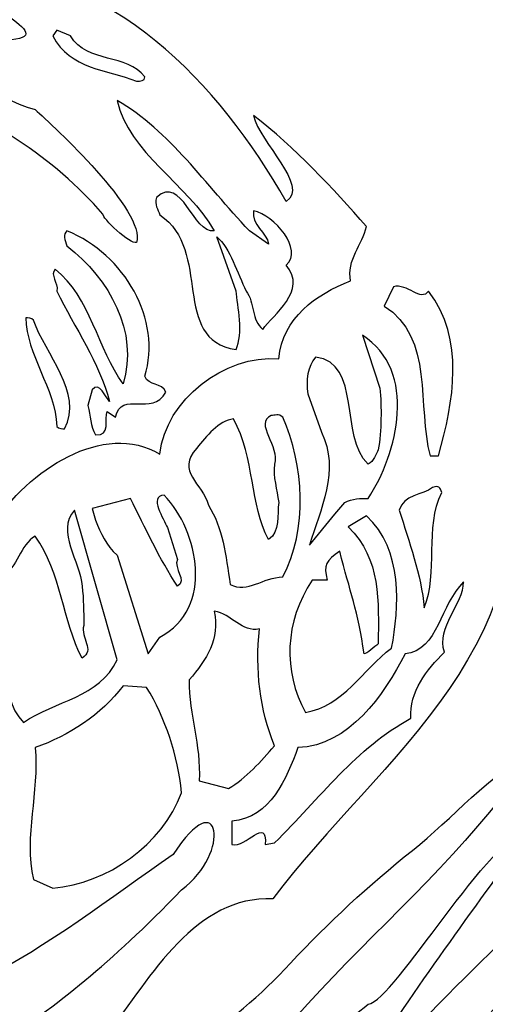
# Model space of a CAD drawing. Units: centimetres. Extents: x -4.9 to 4.2, y -6.1 to 6.2.
# Drawn here: x 0.2 to 1.6, y -4.6 to -1.6 of the extents above; entities that cross this region are included whole.
import ezdxf

# ---------------------------------------------------------------- set-up
doc = ezdxf.new("R2010")
doc.units = ezdxf.units.CM
doc.header["$MEASUREMENT"] = 0
doc.layers.add('Ebene 1', color=7, linetype='Continuous')

msp = doc.modelspace()

# ---------------------------------------------------------------- linework, layer by layer
at = {"layer": 'Ebene 1'}
for points, knots in [([(-0.24877, 6.12591), (-0.18527, 6.09543), (-0.06081, 6.08527), (-0.09129, 6.00145), (-0.09129, 6.00145), (0.74436, 6.21989), (1.63082, 5.87699), (2.35218, 5.41217), (2.35218, 5.41217), (2.93638, 4.94989), (3.1853, 4.25901), (3.46724, 3.60877), (3.46724, 3.60877), (3.77458, 2.77057), (3.63234, 1.82569), (3.30214, 1.05353), (3.30214, 1.05353), (3.47486, 0.60395), (3.82284, 0.04261), (3.98032, -0.53396), (3.98032, -0.53396), (4.06922, -0.52634), (4.21908, -0.4857), (4.22924, -0.61016), (4.22924, -0.61016), (4.01588, -0.74478), (3.9473, -1.10038), (3.72124, -1.10546), (3.72124, -1.10546), (3.9219, -1.20706), (3.81522, -1.50678), (3.63996, -1.62108), (3.63996, -1.62108), (3.69838, -1.81412), (3.39104, -2.09352), (3.25642, -1.88016), (3.25642, -1.88016), (3.27928, -1.64394), (3.57392, -1.47884), (3.56884, -1.2477), (3.56884, -1.2477), (3.43168, -1.15372), (3.071, -1.58552), (3.21324, -1.87254), (3.21324, -1.87254), (3.15482, -1.96906), (3.08878, -2.02748), (3.10148, -2.15702), (3.10148, -2.15702), (2.71794, -2.42372), (3.12434, -2.8606), (3.11418, -3.2035), (3.11418, -3.2035), (2.32678, -4.01122), (1.30062, -4.77322), (0.75198, -5.8197), (0.75198, -5.8197), (0.1246, -5.75874), (-0.46975, -5.91876), (-1.02347, -6.13212), (-1.02347, -6.13212), (-1.79309, -5.66984), (-1.47559, -4.54208), (-2.28077, -4.05948), (-2.28077, -4.05948), (-2.22743, -3.4448), (-2.58049, -2.93172), (-2.59573, -2.33482), (-2.59573, -2.33482), (-2.67701, -2.23322), (-2.76337, -2.16972), (-2.87259, -2.10368), (-2.87259, -2.10368), (-3.73619, -1.97414), (-3.69047, -0.95814), (-3.61681, -0.3206), (-3.61681, -0.3206), (-3.84287, 0.13659), (-4.31277, 0.59125), (-4.04099, 1.12465), (-4.04099, 1.12465), (-4.90713, 3.53765), (-2.54747, 5.97097), (-0.24877, 6.12591)], [0, 0, 0, 0, 0.047619, 0.047619, 0.047619, 0.047619, 0.0952381, 0.0952381, 0.0952381, 0.0952381, 0.1428571, 0.1428571, 0.1428571, 0.1428571, 0.1904762, 0.1904762, 0.1904762, 0.1904762, 0.2380952, 0.2380952, 0.2380952, 0.2380952, 0.2857143, 0.2857143, 0.2857143, 0.2857143, 0.3333333, 0.3333333, 0.3333333, 0.3333333, 0.3809524, 0.3809524, 0.3809524, 0.3809524, 0.4285714, 0.4285714, 0.4285714, 0.4285714, 0.4761905, 0.4761905, 0.4761905, 0.4761905, 0.5238095, 0.5238095, 0.5238095, 0.5238095, 0.5714286, 0.5714286, 0.5714286, 0.5714286, 0.6190476, 0.6190476, 0.6190476, 0.6190476, 0.6666667, 0.6666667, 0.6666667, 0.6666667, 0.7142857, 0.7142857, 0.7142857, 0.7142857, 0.7619048, 0.7619048, 0.7619048, 0.7619048, 0.8095238, 0.8095238, 0.8095238, 0.8095238, 0.8571429, 0.8571429, 0.8571429, 0.8571429, 0.9047619, 0.9047619, 0.9047619, 0.9047619, 0.952381, 0.952381, 0.952381, 0.952381, 1, 1, 1, 1]), ([(0.33796, -1.63124), (0.33796, -1.63124), (0.3786, -1.64902), (0.3786, -1.64902), (0.3786, -1.64902), (0.43194, -1.73284), (0.55132, -1.70236), (0.60466, -1.77348), (0.60466, -1.77348), (0.60466, -1.78618), (0.59196, -1.78618), (0.57926, -1.78618), (0.57926, -1.78618), (0.49036, -1.75062), (0.3786, -1.75062), (0.32526, -1.64902), (0.32526, -1.64902), (0.32526, -1.64902), (0.33796, -1.63124), (0.33796, -1.63124)], [0, 0, 0, 0, 0.2, 0.2, 0.2, 0.2, 0.4, 0.4, 0.4, 0.4, 0.6, 0.6, 0.6, 0.6, 0.8, 0.8, 0.8, 0.8, 1, 1, 1, 1]), ([(0.52084, -1.8446), (0.68086, -1.93858), (0.78754, -2.0986), (0.92216, -2.24084), (0.92216, -2.24084), (0.92216, -2.24084), (0.98058, -2.28148), (0.98058, -2.28148), (0.98058, -2.28148), (0.9755, -2.24592), (0.92724, -2.22306), (0.93486, -2.17988), (0.93486, -2.17988), (0.99836, -2.19258), (1.08726, -2.29926), (1.03392, -2.34498), (1.03392, -2.34498), (1.09996, -2.42372), (0.99328, -2.49484), (0.9628, -2.54056), (0.9628, -2.54056), (0.92724, -2.51262), (0.93994, -2.45928), (0.912, -2.42372), (0.912, -2.42372), (0.8866, -2.37038), (0.86374, -2.29418), (0.8231, -2.25862), (0.8231, -2.25862), (0.8231, -2.25862), (0.88152, -2.42372), (0.88152, -2.42372), (0.88152, -2.42372), (0.8866, -2.46944), (0.90438, -2.55326), (0.88152, -2.60152), (0.88152, -2.60152), (0.68086, -2.57104), (0.8104, -2.29926), (0.65038, -2.19258), (0.65038, -2.19258), (0.6453, -2.1748), (0.6326, -2.1621), (0.64022, -2.13924), (0.64022, -2.13924), (0.71642, -2.06812), (0.75198, -2.251), (0.81548, -2.24084), (0.81548, -2.24084), (0.7342, -2.0986), (0.5564, -2.00462), (0.52084, -1.8446)], [0, 0, 0, 0, 0.0769231, 0.0769231, 0.0769231, 0.0769231, 0.1538462, 0.1538462, 0.1538462, 0.1538462, 0.2307692, 0.2307692, 0.2307692, 0.2307692, 0.3076923, 0.3076923, 0.3076923, 0.3076923, 0.3846154, 0.3846154, 0.3846154, 0.3846154, 0.4615385, 0.4615385, 0.4615385, 0.4615385, 0.5384615, 0.5384615, 0.5384615, 0.5384615, 0.6153846, 0.6153846, 0.6153846, 0.6153846, 0.6923077, 0.6923077, 0.6923077, 0.6923077, 0.7692308, 0.7692308, 0.7692308, 0.7692308, 0.8461538, 0.8461538, 0.8461538, 0.8461538, 0.9230769, 0.9230769, 0.9230769, 0.9230769, 1, 1, 1, 1]), ([(0.36844, -2.24084), (0.5437, -2.31196), (0.658, -2.51262), (0.60466, -2.6828), (0.60466, -2.6828), (0.61482, -2.71328), (0.658, -2.70058), (0.66816, -2.73106), (0.66816, -2.73106), (0.62752, -2.80726), (0.53354, -2.72344), (0.51576, -2.80726), (0.51576, -2.80726), (0.51576, -2.80726), (0.49036, -2.78948), (0.49036, -2.78948), (0.49036, -2.78948), (0.4802, -2.81234), (0.50306, -2.86568), (0.4548, -2.8606), (0.4548, -2.8606), (0.43956, -2.8352), (0.43956, -2.80218), (0.43194, -2.7717), (0.43194, -2.7717), (0.43194, -2.7717), (0.44464, -2.72344), (0.44464, -2.72344), (0.44464, -2.72344), (0.4675, -2.6955), (0.48528, -2.74884), (0.49798, -2.759), (0.49798, -2.759), (0.4675, -2.64216), (0.3913, -2.53548), (0.33796, -2.42372), (0.33796, -2.42372), (0.34304, -2.39832), (0.3151, -2.37546), (0.33288, -2.35768), (0.33288, -2.35768), (0.43956, -2.4415), (0.46242, -2.60152), (0.53862, -2.70566), (0.53862, -2.70566), (0.58688, -2.54818), (0.49798, -2.38816), (0.36844, -2.28656), (0.36844, -2.28656), (0.36082, -2.26878), (0.35574, -2.251), (0.36844, -2.24084)], [0, 0, 0, 0, 0.0769231, 0.0769231, 0.0769231, 0.0769231, 0.1538462, 0.1538462, 0.1538462, 0.1538462, 0.2307692, 0.2307692, 0.2307692, 0.2307692, 0.3076923, 0.3076923, 0.3076923, 0.3076923, 0.3846154, 0.3846154, 0.3846154, 0.3846154, 0.4615385, 0.4615385, 0.4615385, 0.4615385, 0.5384615, 0.5384615, 0.5384615, 0.5384615, 0.6153846, 0.6153846, 0.6153846, 0.6153846, 0.6923077, 0.6923077, 0.6923077, 0.6923077, 0.7692308, 0.7692308, 0.7692308, 0.7692308, 0.8461538, 0.8461538, 0.8461538, 0.8461538, 0.9230769, 0.9230769, 0.9230769, 0.9230769, 1, 1, 1, 1]), ([(0.24398, -2.505), (0.24906, -2.505), (0.26176, -2.505), (0.26684, -2.51262), (0.26684, -2.51262), (0.3024, -2.61676), (0.41924, -2.73106), (0.36082, -2.84282), (0.36082, -2.84282), (0.35574, -2.84282), (0.34304, -2.84282), (0.33796, -2.8352), (0.33796, -2.8352), (0.33288, -2.71836), (0.24398, -2.61676), (0.24398, -2.505)], [0, 0, 0, 0, 0.25, 0.25, 0.25, 0.25, 0.5, 0.5, 0.5, 0.5, 0.75, 0.75, 0.75, 0.75, 1, 1, 1, 1])]:
    msp.add_open_spline(points, degree=3, knots=knots, dxfattribs=at)
at = {"layer": 'Ebene 1', "color": 7}
for points, knots in [([(0.47766, -2.19004), (0.47258, -2.2002), (0.56148, -2.28402), (0.57926, -2.2764), (0.57926, -2.2764), (0.60974, -2.18242), (0.3278, -1.92334), (0.27192, -1.87254), (0.27192, -1.87254), (0.00268, -1.79634), (-0.08367, -1.53218), (-0.22591, -1.31374), (-0.22591, -1.31374), (-0.22591, -1.31374), (-0.14463, -1.35438), (-0.14463, -1.35438), (-0.14463, -1.35438), (-0.01509, -1.4255), (0.02554, -1.60838), (0.18302, -1.66172), (0.18302, -1.66172), (0.3786, -1.6541), (0.0357, -1.53726), (0.0611, -1.44328), (0.0611, -1.44328), (0.50814, -1.44836), (0.82818, -1.79126), (1.03392, -2.15194), (1.03392, -2.15194), (1.10504, -2.10368), (0.95264, -1.97414), (0.93486, -1.89032), (0.93486, -1.89032), (1.05932, -1.98684), (1.17616, -2.1113), (1.27776, -2.22814), (1.27776, -2.22814), (1.26506, -2.28148), (1.2168, -2.32974), (1.2295, -2.39324), (1.2295, -2.39324), (1.12282, -2.43388), (1.02376, -2.505), (1.01106, -2.62946), (1.01106, -2.62946), (0.84596, -2.61676), (0.66816, -2.75392), (0.65038, -2.91902), (0.65038, -2.91902), (0.4802, -2.81742), (0.24906, -2.96728), (0.14238, -3.13746), (0.14238, -3.13746), (-0.03033, -3.00284), (-0.32751, -3.0257), (-0.41641, -3.267), (-0.41641, -3.267), (-0.55103, -3.12476), (-0.78217, -3.14254), (-0.86345, -3.31526), (-0.86345, -3.31526), (-0.93711, -3.24922), (-0.96759, -3.11968), (-1.08189, -3.12476), (-1.08189, -3.12476), (-1.21397, -3.38638), (-1.40193, -3.09682), (-1.52639, -3.31526), (-1.52639, -3.31526), (-1.58989, -3.24414), (-1.68895, -3.14254), (-1.77277, -3.23906), (-1.77277, -3.23906), (-1.80325, -3.13238), (-1.77785, -3.013), (-1.78547, -2.90124), (-1.78547, -2.90124), (-1.78547, -2.78948), (-1.76515, -2.66502), (-1.74483, -2.55834), (-1.74483, -2.55834), (-1.72705, -2.45166), (-1.70419, -2.34498), (-1.67371, -2.24592), (-1.67371, -2.24592), (-1.70673, -2.52278), (-1.75245, -2.84282), (-1.71435, -3.13746), (-1.71435, -3.13746), (-1.67879, -3.13238), (-1.70927, -3.08412), (-1.69149, -3.06634), (-1.69149, -3.06634), (-1.68387, -3.013), (-1.65085, -3.13746), (-1.61021, -3.13238), (-1.61021, -3.13238), (-1.60005, -2.759), (-1.60513, -2.3526), (-1.56195, -1.92588), (-1.56195, -1.92588), (-1.63561, -2.03256), (-1.64831, -2.12654), (-1.69657, -2.19258), (-1.69657, -2.19258), (-1.82865, -2.57612), (-1.83373, -2.99014), (-1.83373, -3.39654), (-1.83373, -3.39654), (-2.22743, -3.29748), (-1.92263, -2.64724), (-1.87183, -2.33482), (-1.87183, -2.33482), (-1.86421, -2.25862), (-1.83373, -2.2764), (-1.86167, -2.3399), (-1.86167, -2.3399), (-1.87437, -2.5304), (-1.92517, -2.72344), (-1.89723, -2.90632), (-1.89723, -2.90632), (-1.74483, -2.47706), (-1.75753, -1.91064), (-1.48575, -1.54234), (-1.48575, -1.54234), (-1.47559, -1.5144), (-1.50861, -1.5017), (-1.52131, -1.48392), (-1.52131, -1.48392), (-1.79563, -1.5017), (-1.89469, -1.89794), (-2.17409, -1.96144), (-2.17409, -1.96144), (-2.19949, -1.997), (-2.16901, -2.03256), (-2.20457, -2.06304), (-2.20457, -2.06304), (-2.33665, -1.82682), (-2.59065, -1.79126), (-2.89037, -1.83952), (-2.89037, -1.83952), (-2.54493, -1.6668), (-2.23505, -1.94366), (-1.93025, -1.66172), (-1.93025, -1.66172), (-1.91501, -1.63886), (-1.90231, -1.58552), (-1.93279, -1.56012), (-1.93279, -1.56012), (-2.32649, -1.64902), (-2.79131, -1.67188), (-2.97165, -1.72014), (-2.97165, -1.72014), (-2.99197, -1.68966), (-3.00975, -1.63886), (-3.05547, -1.63124), (-3.05547, -1.63124), (-3.12659, -1.66172), (-3.19771, -1.70236), (-3.27899, -1.70744), (-3.27899, -1.70744), (-3.45425, -1.60838), (-3.49235, -1.37724), (-3.46695, -1.19944), (-3.46695, -1.19944), (-3.39837, -1.3493), (-3.39837, -1.5906), (-3.22819, -1.6668), (-3.22819, -1.6668), (-3.34503, -1.34168), (-3.42885, -0.96322), (-3.47965, -0.60508), (-3.47965, -0.60508), (-3.47965, -0.60508), (-3.35265, -0.87686), (-3.35265, -0.87686), (-3.35265, -0.87686), (-3.33995, -0.9302), (-3.25105, -1.10038), (-3.27391, -0.97084), (-3.27391, -0.97084), (-3.32217, -0.87686), (-3.32979, -0.8286), (-3.23835, -0.85908), (-3.23835, -0.85908), (-3.45425, -0.37394), (-3.75397, 0.06547), (-4.00543, 0.53283), (-4.00543, 0.53283), (-3.81239, 0.34487), (-3.60919, 0.16199), (-3.39837, -0.02596), (-3.39837, -0.02596), (-3.29169, -0.50348), (-3.16469, -0.98862), (-3.07833, -1.46614), (-3.07833, -1.46614), (-2.90815, -1.6541), (-2.64145, -1.56012), (-2.43571, -1.5144), (-2.43571, -1.5144), (-2.31887, -1.46106), (-2.18933, -1.46106), (-2.06995, -1.4255), (-2.06995, -1.4255), (-1.99375, -1.40772), (-1.90231, -1.44836), (-1.84389, -1.39502), (-1.84389, -1.39502), (-1.79309, -1.42042), (-1.75245, -1.46614), (-1.68641, -1.44836), (-1.68641, -1.44836), (-1.40447, -1.14102), (-1.51623, -0.39172), (-2.04455, -0.36886), (-2.04455, -0.36886), (-2.12583, -0.29774), (-2.21727, -0.24948), (-2.30617, -0.19614), (-2.30617, -0.19614), (-2.44841, -0.11486), (-2.58303, -0.01834), (-2.74305, 0.01975), (-2.74305, 0.01975), (-3.11643, 0.13659), (-3.43393, 0.34487), (-3.68031, 0.67507), (-3.68031, 0.67507), (-3.41615, 0.68777), (-3.14437, 0.51505), (-2.93355, 0.43885), (-2.93355, 0.43885), (-3.09865, 0.55569), (-3.15707, 0.62173), (-2.93863, 0.49727), (-2.93863, 0.49727), (-2.72019, 0.34995), (-2.49159, 0.23057), (-2.26553, 0.10103), (-2.26553, 0.10103), (-2.57287, 0.20263), (-2.42047, -0.11486), (-2.20711, -0.20884), (-2.20711, -0.20884), (-1.71943, -0.32568), (-1.66863, -0.39172), (-1.50099, -0.7397), (-1.50099, -0.7397), (-1.47305, -0.79558), (-1.38161, -0.9556), (-1.38415, -0.79304), (-1.38415, -0.79304), (-1.65847, -0.3079), (-1.16571, 0.05531), (-0.65009, 0.09595), (-0.65009, 0.09595), (-0.59929, 0.35503), (-0.46213, 0.66237), (-0.26909, 0.89859), (-0.26909, 0.89859), (-0.05573, 0.88843), (0.0611, 0.81731), (0.25414, 0.78175), (0.25414, 0.78175), (0.3913, 0.23819), (-0.72121, -0.06152), (-0.33259, -0.61524), (-0.33259, -0.61524), (-0.02017, -1.02418), (0.59704, -0.69144), (1.06948, -0.8286), (1.06948, -0.8286), (1.47842, -0.71684), (2.04484, -0.26726), (1.93308, 0.19755), (1.93308, 0.19755), (2.17438, -0.27996), (1.69686, -0.98862), (1.19394, -0.86924), (1.19394, -0.86924), (1.19394, -0.86924), (1.1406, -0.94036), (1.1406, -0.94036), (1.1406, -0.94036), (0.90438, -1.01148), (0.6453, -0.93528), (0.41416, -0.95814), (0.41416, -0.95814), (0.64022, -1.19436), (1.16346, -1.235), (1.34126, -0.98862), (1.34126, -0.98862), (1.43016, -1.01656), (1.54954, -0.97084), (1.60288, -1.05974), (1.60288, -1.05974), (1.64352, -1.04196), (1.61812, -0.97084), (1.6613, -0.95814), (1.6613, -0.95814), (1.75528, -1.01148), (1.71972, -1.16642), (1.77814, -1.235), (1.77814, -1.235), (1.83656, -0.95814), (1.73242, -0.6762), (1.98642, -0.47554), (1.98642, -0.47554), (2.2328, -0.32568), (1.8137, -0.6635), (1.87974, -0.80574), (1.87974, -0.80574), (1.86196, -0.95306), (1.8899, -1.10546), (1.93816, -1.2477), (1.93816, -1.2477), (1.93816, -1.2477), (1.9788, -1.34168), (1.9788, -1.34168), (1.9788, -1.34168), (1.68416, -1.30612), (1.17616, -0.92258), (1.04662, -1.31374), (1.04662, -1.31374), (0.93486, -1.21214), (0.76976, -1.2604), (0.6326, -1.21976), (0.6326, -1.21976), (0.41416, -1.18166), (0.26176, -0.9175), (0.05348, -0.88702), (0.05348, -0.88702), (0.1373, -0.9937), (0.37352, -1.07752), (0.38622, -1.16642), (0.38622, -1.16642), (0.19572, -1.14102), (-0.05573, -1.11308), (-0.23353, -0.97084), (-0.23353, -0.97084), (-0.44435, -0.66858), (-0.72121, -0.28504), (-1.10475, -0.36886), (-1.10475, -0.36886), (-1.45273, -0.981), (-1.30541, -1.73792), (-1.32827, -2.4288), (-1.32827, -2.4288), (-1.29525, -2.48214), (-1.22667, -2.4288), (-1.20127, -2.48214), (-1.20127, -2.48214), (-1.11999, -2.42372), (-1.09459, -2.28656), (-1.01839, -2.22814), (-1.01839, -2.22814), (-0.98537, -2.11638), (-0.99299, -1.99192), (-0.94219, -1.89032), (-0.94219, -1.89032), (-0.85075, -1.95128), (-0.79995, -2.06304), (-0.72121, -2.12654), (-0.72121, -2.12654), (-0.57389, -2.28148), (-0.31989, -2.2637), (-0.22083, -2.1748), (-0.22083, -2.1748), (-0.26909, -2.02748), (-0.34529, -1.87254), (-0.43419, -1.743), (-0.43419, -1.743), (-0.65009, -1.46106), (-0.82789, -0.81082), (-1.28255, -1.0699), (-1.28255, -1.0699), (-1.29779, -0.9302), (-1.24699, -0.78796), (-1.19111, -0.6635), (-1.19111, -0.6635), (-1.15555, -0.4984), (-1.10475, -0.41458), (-0.94727, -0.42728), (-0.94727, -0.42728), (-1.00569, -0.77018), (-0.76693, -1.11816), (-0.56881, -1.4255), (-0.56881, -1.4255), (-0.43419, -1.66172), (-0.55865, -1.26548), (-0.61707, -1.18166), (-0.61707, -1.18166), (-0.69073, -1.03434), (-0.77963, -0.89972), (-0.83551, -0.74478), (-0.83551, -0.74478), (-0.93203, -0.60508), (-0.72883, -0.6762), (-0.70089, -0.7524), (-0.70089, -0.7524), (-0.56373, -1.10546), (-0.26909, -1.4255), (-0.12685, -1.80396), (-0.12685, -1.80396), (0.1373, -1.89032), (0.32526, -2.01732), (0.47766, -2.19004)], [0, 0, 0, 0, 0.0098039, 0.0098039, 0.0098039, 0.0098039, 0.0196078, 0.0196078, 0.0196078, 0.0196078, 0.0294118, 0.0294118, 0.0294118, 0.0294118, 0.0392157, 0.0392157, 0.0392157, 0.0392157, 0.0490196, 0.0490196, 0.0490196, 0.0490196, 0.0588235, 0.0588235, 0.0588235, 0.0588235, 0.0686275, 0.0686275, 0.0686275, 0.0686275, 0.0784314, 0.0784314, 0.0784314, 0.0784314, 0.0882353, 0.0882353, 0.0882353, 0.0882353, 0.0980392, 0.0980392, 0.0980392, 0.0980392, 0.1078431, 0.1078431, 0.1078431, 0.1078431, 0.1176471, 0.1176471, 0.1176471, 0.1176471, 0.127451, 0.127451, 0.127451, 0.127451, 0.1372549, 0.1372549, 0.1372549, 0.1372549, 0.1470588, 0.1470588, 0.1470588, 0.1470588, 0.1568627, 0.1568627, 0.1568627, 0.1568627, 0.1666667, 0.1666667, 0.1666667, 0.1666667, 0.1764706, 0.1764706, 0.1764706, 0.1764706, 0.1862745, 0.1862745, 0.1862745, 0.1862745, 0.1960784, 0.1960784, 0.1960784, 0.1960784, 0.2058824, 0.2058824, 0.2058824, 0.2058824, 0.2156863, 0.2156863, 0.2156863, 0.2156863, 0.2254902, 0.2254902, 0.2254902, 0.2254902, 0.2352941, 0.2352941, 0.2352941, 0.2352941, 0.245098, 0.245098, 0.245098, 0.245098, 0.254902, 0.254902, 0.254902, 0.254902, 0.2647059, 0.2647059, 0.2647059, 0.2647059, 0.2745098, 0.2745098, 0.2745098, 0.2745098, 0.2843137, 0.2843137, 0.2843137, 0.2843137, 0.2941176, 0.2941176, 0.2941176, 0.2941176, 0.3039216, 0.3039216, 0.3039216, 0.3039216, 0.3137255, 0.3137255, 0.3137255, 0.3137255, 0.3235294, 0.3235294, 0.3235294, 0.3235294, 0.3333333, 0.3333333, 0.3333333, 0.3333333, 0.3431373, 0.3431373, 0.3431373, 0.3431373, 0.3529412, 0.3529412, 0.3529412, 0.3529412, 0.3627451, 0.3627451, 0.3627451, 0.3627451, 0.372549, 0.372549, 0.372549, 0.372549, 0.3823529, 0.3823529, 0.3823529, 0.3823529, 0.3921569, 0.3921569, 0.3921569, 0.3921569, 0.4019608, 0.4019608, 0.4019608, 0.4019608, 0.4117647, 0.4117647, 0.4117647, 0.4117647, 0.4215686, 0.4215686, 0.4215686, 0.4215686, 0.4313725, 0.4313725, 0.4313725, 0.4313725, 0.4411765, 0.4411765, 0.4411765, 0.4411765, 0.4509804, 0.4509804, 0.4509804, 0.4509804, 0.4607843, 0.4607843, 0.4607843, 0.4607843, 0.4705882, 0.4705882, 0.4705882, 0.4705882, 0.4803922, 0.4803922, 0.4803922, 0.4803922, 0.4901961, 0.4901961, 0.4901961, 0.4901961, 0.5, 0.5, 0.5, 0.5, 0.5098039, 0.5098039, 0.5098039, 0.5098039, 0.5196078, 0.5196078, 0.5196078, 0.5196078, 0.5294118, 0.5294118, 0.5294118, 0.5294118, 0.5392157, 0.5392157, 0.5392157, 0.5392157, 0.5490196, 0.5490196, 0.5490196, 0.5490196, 0.5588235, 0.5588235, 0.5588235, 0.5588235, 0.5686275, 0.5686275, 0.5686275, 0.5686275, 0.5784314, 0.5784314, 0.5784314, 0.5784314, 0.5882353, 0.5882353, 0.5882353, 0.5882353, 0.5980392, 0.5980392, 0.5980392, 0.5980392, 0.6078431, 0.6078431, 0.6078431, 0.6078431, 0.6176471, 0.6176471, 0.6176471, 0.6176471, 0.627451, 0.627451, 0.627451, 0.627451, 0.6372549, 0.6372549, 0.6372549, 0.6372549, 0.6470588, 0.6470588, 0.6470588, 0.6470588, 0.6568627, 0.6568627, 0.6568627, 0.6568627, 0.6666667, 0.6666667, 0.6666667, 0.6666667, 0.6764706, 0.6764706, 0.6764706, 0.6764706, 0.6862745, 0.6862745, 0.6862745, 0.6862745, 0.6960784, 0.6960784, 0.6960784, 0.6960784, 0.7058824, 0.7058824, 0.7058824, 0.7058824, 0.7156863, 0.7156863, 0.7156863, 0.7156863, 0.7254902, 0.7254902, 0.7254902, 0.7254902, 0.7352941, 0.7352941, 0.7352941, 0.7352941, 0.745098, 0.745098, 0.745098, 0.745098, 0.754902, 0.754902, 0.754902, 0.754902, 0.7647059, 0.7647059, 0.7647059, 0.7647059, 0.7745098, 0.7745098, 0.7745098, 0.7745098, 0.7843137, 0.7843137, 0.7843137, 0.7843137, 0.7941176, 0.7941176, 0.7941176, 0.7941176, 0.8039216, 0.8039216, 0.8039216, 0.8039216, 0.8137255, 0.8137255, 0.8137255, 0.8137255, 0.8235294, 0.8235294, 0.8235294, 0.8235294, 0.8333333, 0.8333333, 0.8333333, 0.8333333, 0.8431373, 0.8431373, 0.8431373, 0.8431373, 0.8529412, 0.8529412, 0.8529412, 0.8529412, 0.8627451, 0.8627451, 0.8627451, 0.8627451, 0.872549, 0.872549, 0.872549, 0.872549, 0.8823529, 0.8823529, 0.8823529, 0.8823529, 0.8921569, 0.8921569, 0.8921569, 0.8921569, 0.9019608, 0.9019608, 0.9019608, 0.9019608, 0.9117647, 0.9117647, 0.9117647, 0.9117647, 0.9215686, 0.9215686, 0.9215686, 0.9215686, 0.9313725, 0.9313725, 0.9313725, 0.9313725, 0.9411765, 0.9411765, 0.9411765, 0.9411765, 0.9509804, 0.9509804, 0.9509804, 0.9509804, 0.9607843, 0.9607843, 0.9607843, 0.9607843, 0.9705882, 0.9705882, 0.9705882, 0.9705882, 0.9803922, 0.9803922, 0.9803922, 0.9803922, 0.9901961, 0.9901961, 0.9901961, 0.9901961, 1, 1, 1, 1]), ([(2.45124, -1.70236), (2.46394, -2.16972), (2.7535, -2.58882), (2.79922, -3.04856), (2.79922, -3.04856), (2.43854, -3.80548), (1.98896, -4.07218), (1.41746, -4.67162), (1.41746, -4.67162), (1.37428, -4.71734), (1.2549, -4.84688), (1.28284, -4.76052), (1.28284, -4.76052), (1.44286, -4.51922), (1.61304, -4.283), (1.78322, -4.05186), (1.78322, -4.05186), (1.6486, -4.07726), (1.36412, -4.57764), (1.28284, -4.59034), (1.28284, -4.59034), (1.14568, -4.6894), (1.05932, -4.89768), (0.95264, -5.045), (0.95264, -5.045), (0.95264, -5.045), (0.68086, -5.48188), (0.68086, -5.48188), (0.68086, -5.48188), (0.62752, -5.44124), (0.64022, -5.35234), (0.62244, -5.28122), (0.62244, -5.28122), (0.658, -5.27614), (0.69102, -5.25836), (0.71642, -5.22788), (0.71642, -5.22788), (0.84088, -4.67924), (1.46572, -4.31856), (1.78322, -3.82834), (1.78322, -3.82834), (1.65368, -3.88676), (1.53684, -4.029), (1.41746, -4.12298), (1.41746, -4.12298), (1.28284, -4.22966), (1.16346, -4.34142), (1.04662, -4.46588), (1.04662, -4.46588), (0.86882, -4.66146), (0.6326, -4.791), (0.4548, -4.97896), (0.4548, -4.97896), (0.25414, -4.84434), (-0.27417, -4.84942), (0.16016, -5.045), (0.16016, -5.045), (0.32018, -5.2863), (0.34304, -5.48188), (0.52592, -5.65968), (0.52592, -5.65968), (0.0611, -5.77652), (-0.49769, -5.68254), (-0.92949, -5.95432), (-0.92949, -5.95432), (-0.92949, -5.95432), (-1.11745, -5.93654), (-1.11745, -5.93654), (-1.11745, -5.93654), (-1.20635, -5.86542), (-1.24445, -5.74858), (-1.30033, -5.65206), (-1.30033, -5.65206), (-1.49845, -5.3117), (-1.23937, -5.51744), (-1.11745, -5.71302), (-1.11745, -5.71302), (-1.08697, -5.7308), (-1.06665, -5.7943), (-1.02601, -5.77144), (-1.02601, -5.77144), (-1.12253, -5.53014), (-1.45273, -5.3879), (-1.44257, -5.09834), (-1.44257, -5.09834), (-1.35367, -5.11612), (-1.31049, -5.1974), (-1.22667, -5.24058), (-1.22667, -5.24058), (-1.16571, -5.32948), (-1.01839, -5.54792), (-0.95235, -5.51744), (-0.95235, -5.51744), (-0.98029, -5.45902), (-0.98283, -5.39298), (-0.99299, -5.32948), (-0.99299, -5.32948), (-0.76693, -4.9434), (-1.63307, -4.88498), (-1.46797, -4.66146), (-1.46797, -4.66146), (-1.49083, -4.60812), (-1.49591, -4.537), (-1.50607, -4.47858), (-1.50607, -4.47858), (-1.49337, -4.51922), (-1.35621, -4.66146), (-1.37399, -4.5497), (-1.37399, -4.5497), (-1.52639, -4.43032), (-1.57973, -4.08742), (-1.37907, -3.98836), (-1.37907, -3.98836), (-1.38161, -4.17124), (-1.38923, -4.51922), (-1.25207, -4.56748), (-1.25207, -4.56748), (-1.21905, -4.60304), (-1.14793, -4.6386), (-1.12507, -4.57256), (-1.12507, -4.57256), (-1.32573, -4.537), (-1.33335, -4.17632), (-1.23937, -4.01122), (-1.23937, -4.01122), (-0.99299, -4.04678), (-0.93203, -4.3592), (-0.94219, -4.57256), (-0.94219, -4.57256), (-1.09713, -4.4481), (-1.15047, -4.6132), (-0.95235, -4.7275), (-0.95235, -4.7275), (-0.79233, -4.6259), (-0.63739, -4.83926), (-0.51547, -4.59034), (-0.51547, -4.59034), (-0.06081, -4.7275), (0.3024, -4.40238), (0.69102, -4.13568), (0.69102, -4.13568), (0.83326, -3.91216), (0.86882, -4.1306), (0.71642, -4.24236), (0.71642, -4.24236), (0.49036, -4.47858), (0.35066, -4.57764), (0.14238, -4.73258), (0.14238, -4.73258), (0.2897, -4.8672), (0.34304, -4.60812), (0.49036, -4.68432), (0.49036, -4.68432), (0.62244, -4.50144), (0.76214, -4.26014), (0.99328, -4.2703), (0.99328, -4.2703), (1.31332, -3.84104), (1.87212, -3.48544), (1.68416, -2.80218), (1.68416, -2.80218), (1.70194, -2.32212), (1.96864, -3.6226), (1.9153, -3.13746), (1.9153, -3.13746), (1.9153, -3.13746), (1.9026, -2.91902), (1.9026, -2.91902), (1.9026, -2.91902), (1.87974, -2.87838), (1.87212, -2.74884), (1.9153, -2.8479), (1.9153, -2.8479), (1.98642, -2.99014), (2.11596, -3.2543), (1.99658, -3.3432), (1.99658, -3.3432), (1.9788, -3.46766), (1.66638, -3.9655), (1.89752, -3.6988), (1.89752, -3.6988), (2.32678, -3.52608), (2.11596, -2.7717), (1.9026, -2.4288), (1.9026, -2.4288), (1.77814, -2.31196), (1.87974, -2.24592), (1.92546, -2.4161), (1.92546, -2.4161), (1.92546, -2.4161), (2.10834, -2.71328), (2.10834, -2.71328), (2.10834, -2.71328), (2.10834, -2.71328), (2.25058, -3.03586), (2.25058, -3.03586), (2.25058, -3.03586), (2.38012, -2.6955), (2.22264, -2.2764), (1.99658, -1.98684), (1.99658, -1.98684), (1.92038, -1.79634), (2.02706, -1.97414), (2.07278, -2.05796), (2.07278, -2.05796), (2.07278, -2.05796), (2.22264, -2.31196), (2.22264, -2.31196), (2.22264, -2.31196), (2.36996, -2.49484), (2.36234, -2.81742), (2.35726, -3.07904), (2.35726, -3.07904), (2.35218, -3.17302), (2.29884, -3.26192), (2.32678, -3.3559), (2.32678, -3.3559), (2.81192, -2.99014), (2.44616, -2.26878), (2.35726, -1.77348), (2.35726, -1.77348), (2.35726, -1.62616), (2.37758, -1.63886), (2.45124, -1.70236)], [0, 0, 0, 0, 0.0178571, 0.0178571, 0.0178571, 0.0178571, 0.0357143, 0.0357143, 0.0357143, 0.0357143, 0.0535714, 0.0535714, 0.0535714, 0.0535714, 0.0714286, 0.0714286, 0.0714286, 0.0714286, 0.0892857, 0.0892857, 0.0892857, 0.0892857, 0.1071429, 0.1071429, 0.1071429, 0.1071429, 0.125, 0.125, 0.125, 0.125, 0.1428571, 0.1428571, 0.1428571, 0.1428571, 0.1607143, 0.1607143, 0.1607143, 0.1607143, 0.1785714, 0.1785714, 0.1785714, 0.1785714, 0.1964286, 0.1964286, 0.1964286, 0.1964286, 0.2142857, 0.2142857, 0.2142857, 0.2142857, 0.2321429, 0.2321429, 0.2321429, 0.2321429, 0.25, 0.25, 0.25, 0.25, 0.2678571, 0.2678571, 0.2678571, 0.2678571, 0.2857143, 0.2857143, 0.2857143, 0.2857143, 0.3035714, 0.3035714, 0.3035714, 0.3035714, 0.3214286, 0.3214286, 0.3214286, 0.3214286, 0.3392857, 0.3392857, 0.3392857, 0.3392857, 0.3571429, 0.3571429, 0.3571429, 0.3571429, 0.375, 0.375, 0.375, 0.375, 0.3928571, 0.3928571, 0.3928571, 0.3928571, 0.4107143, 0.4107143, 0.4107143, 0.4107143, 0.4285714, 0.4285714, 0.4285714, 0.4285714, 0.4464286, 0.4464286, 0.4464286, 0.4464286, 0.4642857, 0.4642857, 0.4642857, 0.4642857, 0.4821429, 0.4821429, 0.4821429, 0.4821429, 0.5, 0.5, 0.5, 0.5, 0.5178571, 0.5178571, 0.5178571, 0.5178571, 0.5357143, 0.5357143, 0.5357143, 0.5357143, 0.5535714, 0.5535714, 0.5535714, 0.5535714, 0.5714286, 0.5714286, 0.5714286, 0.5714286, 0.5892857, 0.5892857, 0.5892857, 0.5892857, 0.6071429, 0.6071429, 0.6071429, 0.6071429, 0.625, 0.625, 0.625, 0.625, 0.6428571, 0.6428571, 0.6428571, 0.6428571, 0.6607143, 0.6607143, 0.6607143, 0.6607143, 0.6785714, 0.6785714, 0.6785714, 0.6785714, 0.6964286, 0.6964286, 0.6964286, 0.6964286, 0.7142857, 0.7142857, 0.7142857, 0.7142857, 0.7321429, 0.7321429, 0.7321429, 0.7321429, 0.75, 0.75, 0.75, 0.75, 0.7678571, 0.7678571, 0.7678571, 0.7678571, 0.7857143, 0.7857143, 0.7857143, 0.7857143, 0.8035714, 0.8035714, 0.8035714, 0.8035714, 0.8214286, 0.8214286, 0.8214286, 0.8214286, 0.8392857, 0.8392857, 0.8392857, 0.8392857, 0.8571429, 0.8571429, 0.8571429, 0.8571429, 0.875, 0.875, 0.875, 0.875, 0.8928571, 0.8928571, 0.8928571, 0.8928571, 0.9107143, 0.9107143, 0.9107143, 0.9107143, 0.9285714, 0.9285714, 0.9285714, 0.9285714, 0.9464286, 0.9464286, 0.9464286, 0.9464286, 0.9642857, 0.9642857, 0.9642857, 0.9642857, 0.9821429, 0.9821429, 0.9821429, 0.9821429, 1, 1, 1, 1]), ([(1.35904, -2.41102), (1.40222, -2.39832), (1.44286, -2.45928), (1.46572, -2.42372), (1.46572, -2.42372), (1.57748, -2.57104), (1.54192, -2.759), (1.4962, -2.9241), (1.4962, -2.9241), (1.4962, -2.9241), (1.4708, -2.9241), (1.4708, -2.9241), (1.4708, -2.9241), (1.43016, -2.77678), (1.4835, -2.56342), (1.3311, -2.46944), (1.3311, -2.46944), (1.3311, -2.46944), (1.35904, -2.41102), (1.35904, -2.41102)], [0, 0, 0, 0, 0.2, 0.2, 0.2, 0.2, 0.4, 0.4, 0.4, 0.4, 0.6, 0.6, 0.6, 0.6, 0.8, 0.8, 0.8, 0.8, 1, 1, 1, 1]), ([(1.26506, -2.55834), (1.43524, -2.66502), (1.37174, -2.91902), (1.28284, -3.05364), (1.28284, -3.05364), (1.25998, -3.05364), (1.23458, -3.05364), (1.21172, -3.06634), (1.21172, -3.06634), (1.21172, -3.06634), (1.18124, -3.1019), (1.18124, -3.1019), (1.18124, -3.1019), (1.18124, -3.1019), (1.10504, -3.19588), (1.10504, -3.19588), (1.10504, -3.19588), (1.13552, -3.0892), (1.19902, -2.96728), (1.1406, -2.85298), (1.1406, -2.85298), (1.1406, -2.85298), (1.09996, -2.73614), (1.09996, -2.73614), (1.09996, -2.73614), (1.09234, -2.6955), (1.09996, -2.65232), (1.12282, -2.62438), (1.12282, -2.62438), (1.26506, -2.64216), (1.19394, -2.86568), (1.28284, -2.9495), (1.28284, -2.9495), (1.30062, -2.94188), (1.3057, -2.91902), (1.31332, -2.90632), (1.31332, -2.90632), (1.32348, -2.8479), (1.32348, -2.77678), (1.3184, -2.71836), (1.3184, -2.71836), (1.3184, -2.71836), (1.26506, -2.55834), (1.26506, -2.55834)], [0, 0, 0, 0, 0.0909091, 0.0909091, 0.0909091, 0.0909091, 0.1818182, 0.1818182, 0.1818182, 0.1818182, 0.2727273, 0.2727273, 0.2727273, 0.2727273, 0.3636364, 0.3636364, 0.3636364, 0.3636364, 0.4545455, 0.4545455, 0.4545455, 0.4545455, 0.5454545, 0.5454545, 0.5454545, 0.5454545, 0.6363636, 0.6363636, 0.6363636, 0.6363636, 0.7272727, 0.7272727, 0.7272727, 0.7272727, 0.8181818, 0.8181818, 0.8181818, 0.8181818, 0.9090909, 0.9090909, 0.9090909, 0.9090909, 1, 1, 1, 1]), ([(0.9882, -2.80218), (0.99836, -2.80218), (1.01106, -2.79456), (1.02376, -2.80726), (1.02376, -2.80726), (1.08726, -2.9495), (1.09996, -3.15016), (1.02376, -3.2924), (1.02376, -3.2924), (0.9628, -3.2924), (0.91708, -3.3432), (0.86374, -3.31526), (0.86374, -3.31526), (0.85104, -3.22636), (0.84088, -3.14254), (0.7977, -3.07396), (0.7977, -3.07396), (0.77992, -3.00792), (0.69864, -2.97236), (0.76214, -2.90124), (0.76214, -2.90124), (0.79262, -2.86568), (0.82818, -2.81742), (0.8739, -2.81234), (0.8739, -2.81234), (0.93994, -2.93172), (0.92216, -3.07396), (0.98058, -3.1781), (0.98058, -3.1781), (1.01614, -3.15524), (1.00598, -3.1019), (1.01106, -3.06634), (1.01106, -3.06634), (1.00598, -3.0257), (0.99328, -2.99014), (0.99836, -2.9495), (0.99836, -2.9495), (1.01614, -2.89616), (0.93486, -2.82504), (0.9882, -2.80218)], [0, 0, 0, 0, 0.1, 0.1, 0.1, 0.1, 0.2, 0.2, 0.2, 0.2, 0.3, 0.3, 0.3, 0.3, 0.4, 0.4, 0.4, 0.4, 0.5, 0.5, 0.5, 0.5, 0.6, 0.6, 0.6, 0.6, 0.7, 0.7, 0.7, 0.7, 0.8, 0.8, 0.8, 0.8, 0.9, 0.9, 0.9, 0.9, 1, 1, 1, 1]), ([(1.47842, -3.02062), (1.4962, -3.013), (1.50128, -3.02062), (1.50636, -3.03586), (1.50636, -3.03586), (1.45302, -3.14254), (1.4962, -3.2797), (1.45302, -3.38638), (1.45302, -3.38638), (1.44286, -3.28478), (1.4073, -3.18572), (1.37682, -3.0892), (1.37682, -3.0892), (1.38952, -3.04348), (1.44794, -3.04348), (1.47842, -3.02062)], [0, 0, 0, 0, 0.25, 0.25, 0.25, 0.25, 0.5, 0.5, 0.5, 0.5, 0.75, 0.75, 0.75, 0.75, 1, 1, 1, 1]), ([(0.66308, -3.04348), (0.76976, -3.15524), (0.81548, -3.38638), (0.65038, -3.47528), (0.65038, -3.47528), (0.65038, -3.47528), (0.61482, -3.52608), (0.61482, -3.52608), (0.61482, -3.52608), (0.61482, -3.52608), (0.52084, -3.22636), (0.52084, -3.22636), (0.52084, -3.22636), (0.48528, -3.19588), (0.47258, -3.16032), (0.4548, -3.11968), (0.4548, -3.11968), (0.4548, -3.11968), (0.44464, -3.08412), (0.44464, -3.08412), (0.44464, -3.08412), (0.44464, -3.08412), (0.56148, -3.05364), (0.56148, -3.05364), (0.56148, -3.05364), (0.60466, -3.14254), (0.65038, -3.23906), (0.70372, -3.32034), (0.70372, -3.32034), (0.7342, -3.30256), (0.69102, -3.267), (0.70372, -3.23906), (0.70372, -3.23906), (0.70372, -3.23906), (0.67324, -3.14254), (0.67324, -3.14254), (0.67324, -3.14254), (0.66308, -3.1146), (0.61482, -3.04856), (0.66308, -3.04348)], [0, 0, 0, 0, 0.1, 0.1, 0.1, 0.1, 0.2, 0.2, 0.2, 0.2, 0.3, 0.3, 0.3, 0.3, 0.4, 0.4, 0.4, 0.4, 0.5, 0.5, 0.5, 0.5, 0.6, 0.6, 0.6, 0.6, 0.7, 0.7, 0.7, 0.7, 0.8, 0.8, 0.8, 0.8, 0.9, 0.9, 0.9, 0.9, 1, 1, 1, 1]), ([(0.3913, -3.0892), (0.3913, -3.0892), (0.52084, -3.54386), (0.52084, -3.54386), (0.52084, -3.54386), (0.4675, -3.65816), (0.33288, -3.66832), (0.23636, -3.73436), (0.23636, -3.73436), (0.15, -3.64546), (0.2135, -3.5083), (0.15508, -3.40924), (0.15508, -3.40924), (0.1373, -3.3686), (0.11952, -3.30764), (0.17286, -3.2924), (0.17286, -3.2924), (0.21858, -3.26192), (0.2262, -3.19588), (0.27192, -3.16794), (0.27192, -3.16794), (0.35066, -3.2797), (0.35574, -3.42702), (0.41416, -3.53878), (0.41416, -3.53878), (0.4548, -3.51592), (0.40908, -3.47528), (0.41924, -3.43972), (0.41924, -3.43972), (0.41924, -3.39654), (0.41924, -3.36098), (0.41416, -3.32034), (0.41416, -3.32034), (0.40908, -3.24414), (0.33288, -3.15524), (0.3913, -3.0892)], [0, 0, 0, 0, 0.1111111, 0.1111111, 0.1111111, 0.1111111, 0.2222222, 0.2222222, 0.2222222, 0.2222222, 0.3333333, 0.3333333, 0.3333333, 0.3333333, 0.4444444, 0.4444444, 0.4444444, 0.4444444, 0.5555556, 0.5555556, 0.5555556, 0.5555556, 0.6666667, 0.6666667, 0.6666667, 0.6666667, 0.7777778, 0.7777778, 0.7777778, 0.7777778, 0.8888889, 0.8888889, 0.8888889, 0.8888889, 1, 1, 1, 1]), ([(1.19648, -3.21366), (1.22696, -3.33812), (1.25236, -3.394), (1.27014, -3.52608), (1.27014, -3.52608), (1.27776, -3.52608), (1.30316, -3.50322), (1.31332, -3.4956), (1.31332, -3.4956), (1.31332, -3.36606), (1.32348, -3.23906), (1.22188, -3.14), (1.22188, -3.14), (1.22188, -3.14), (1.27776, -3.10698), (1.27776, -3.10698), (1.27776, -3.10698), (1.38952, -3.20858), (1.37682, -3.38638), (1.35396, -3.5083), (1.35396, -3.5083), (1.26506, -3.57434), (1.20664, -3.6861), (1.09234, -3.70388), (1.09234, -3.70388), (1.02376, -3.57942), (1.02884, -3.42702), (1.11266, -3.30256), (1.11266, -3.30256), (1.11266, -3.30256), (1.15838, -3.30256), (1.15838, -3.30256), (1.15838, -3.30256), (1.14568, -3.2543), (1.15584, -3.24414), (1.19648, -3.21366)], [0, 0, 0, 0, 0.1111111, 0.1111111, 0.1111111, 0.1111111, 0.2222222, 0.2222222, 0.2222222, 0.2222222, 0.3333333, 0.3333333, 0.3333333, 0.3333333, 0.4444444, 0.4444444, 0.4444444, 0.4444444, 0.5555556, 0.5555556, 0.5555556, 0.5555556, 0.6666667, 0.6666667, 0.6666667, 0.6666667, 0.7777778, 0.7777778, 0.7777778, 0.7777778, 0.8888889, 0.8888889, 0.8888889, 0.8888889, 1, 1, 1, 1]), ([(1.5724, -3.30764), (1.5724, -3.37368), (1.48858, -3.4448), (1.51398, -3.521), (1.51398, -3.521), (1.46064, -3.57434), (1.4073, -3.64038), (1.41238, -3.72166), (1.41238, -3.72166), (1.24728, -3.81056), (1.13552, -3.9655), (0.99836, -4.10012), (0.99836, -4.10012), (0.99836, -4.10012), (0.97042, -4.1052), (0.97042, -4.1052), (0.97042, -4.1052), (0.9755, -4.0163), (0.912, -4.1179), (0.86882, -4.1052), (0.86882, -4.1052), (0.86882, -4.1052), (0.86882, -4.03408), (0.86882, -4.03408), (0.86882, -4.03408), (0.9882, -4.02392), (1.03392, -3.90454), (1.06948, -3.81056), (1.06948, -3.81056), (1.22442, -3.80548), (1.3311, -3.65054), (1.3946, -3.52608), (1.3946, -3.52608), (1.4962, -3.51592), (1.50128, -3.37368), (1.5724, -3.30764)], [0, 0, 0, 0, 0.1111111, 0.1111111, 0.1111111, 0.1111111, 0.2222222, 0.2222222, 0.2222222, 0.2222222, 0.3333333, 0.3333333, 0.3333333, 0.3333333, 0.4444444, 0.4444444, 0.4444444, 0.4444444, 0.5555556, 0.5555556, 0.5555556, 0.5555556, 0.6666667, 0.6666667, 0.6666667, 0.6666667, 0.7777778, 0.7777778, 0.7777778, 0.7777778, 0.8888889, 0.8888889, 0.8888889, 0.8888889, 1, 1, 1, 1]), ([(0.81548, -3.39654), (0.86882, -3.40416), (0.8993, -3.46258), (0.95264, -3.44988), (0.95264, -3.44988), (0.93994, -3.57434), (0.95264, -3.69372), (0.99836, -3.80548), (0.99836, -3.80548), (0.95772, -3.8512), (0.912, -3.90454), (0.85866, -3.93502), (0.85866, -3.93502), (0.85866, -3.93502), (0.76976, -3.91216), (0.76976, -3.91216), (0.76976, -3.91216), (0.77484, -3.79786), (0.73928, -3.71658), (0.73928, -3.60482), (0.73928, -3.60482), (0.79262, -3.54386), (0.83326, -3.48036), (0.81548, -3.39654)], [0, 0, 0, 0, 0.1666667, 0.1666667, 0.1666667, 0.1666667, 0.3333333, 0.3333333, 0.3333333, 0.3333333, 0.5, 0.5, 0.5, 0.5, 0.6666667, 0.6666667, 0.6666667, 0.6666667, 0.8333333, 0.8333333, 0.8333333, 0.8333333, 1, 1, 1, 1]), ([(0.53862, -3.6226), (0.53862, -3.6226), (0.60974, -3.62768), (0.60974, -3.62768), (0.60974, -3.62768), (0.66816, -3.72166), (0.70372, -3.83342), (0.71642, -3.94772), (0.71642, -3.94772), (0.658, -4.1052), (0.49036, -4.22458), (0.32526, -4.23728), (0.32526, -4.23728), (0.32526, -4.23728), (0.26684, -4.21188), (0.26684, -4.21188), (0.26684, -4.21188), (0.23636, -4.07726), (0.28462, -3.94772), (0.27192, -3.81056), (0.27192, -3.81056), (0.37352, -3.775), (0.47258, -3.7115), (0.53862, -3.6226)], [0, 0, 0, 0, 0.1666667, 0.1666667, 0.1666667, 0.1666667, 0.3333333, 0.3333333, 0.3333333, 0.3333333, 0.5, 0.5, 0.5, 0.5, 0.6666667, 0.6666667, 0.6666667, 0.6666667, 0.8333333, 0.8333333, 0.8333333, 0.8333333, 1, 1, 1, 1])]:
    msp.add_open_spline(points, degree=3, knots=knots, dxfattribs=at)

doc.saveas('drawing.dxf')
